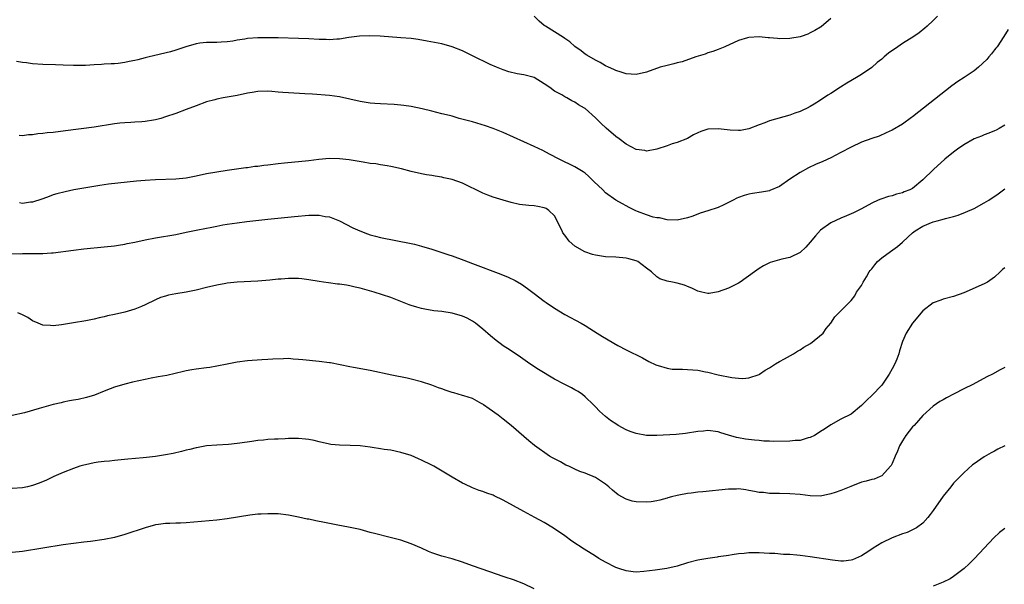
# Model space of a CAD drawing. Units: inches. Extents: x 2500230 to 2502000, y 1494000 to 1497000.
# Drawn here: x 2500930 to 2501123, y 1494888 to 1494998 of the extents above; entities that cross this region are included whole.
import ezdxf

# ---------------------------------------------------------------- set-up
doc = ezdxf.new("R2010")
doc.units = ezdxf.units.IN
doc.header["$MEASUREMENT"] = 0
doc.layers.add('LD24991494_10ft', color=121, linetype='Continuous')

msp = doc.modelspace()

# ---------------------------------------------------------------- linework, layer by layer
at = {"layer": 'LD24991494_10ft'}
for points, elevation in [([(2501109.87, 1494999), (2501109, 1494998.1), (2501107.84, 1494997), (2501107.39, 1494996.61), (2501106.27, 1494995.73), (2501105.22, 1494995), (2501103, 1494993.63), (2501102.11, 1494993), (2501100.26, 1494991.75), (2501099.47, 1494991), (2501099, 1494990.6), (2501098.09, 1494989.91), (2501097, 1494988.92), (2501095, 1494987.59), (2501094.05, 1494987), (2501092.13, 1494985.87), (2501090.9, 1494985.1), (2501089, 1494983.85), (2501088.46, 1494983.54), (2501087, 1494982.54), (2501085.78, 1494981.78), (2501085, 1494981.31), (2501084.39, 1494981), (2501083.44, 1494980.56), (2501083, 1494980.33), (2501081.98, 1494980.02), (2501081, 1494979.62), (2501077, 1494978.5), (2501076.1, 1494978.1), (2501075, 1494977.71), (2501073, 1494976.95), (2501071.34, 1494976.66), (2501071, 1494976.63), (2501069.31, 1494976.69), (2501067, 1494976.96), (2501065, 1494976.89), (2501063.59, 1494976.41), (2501063, 1494976.16), (2501062.2, 1494975.8), (2501061, 1494975.09), (2501059, 1494974.26), (2501058.01, 1494973.99), (2501057, 1494973.61), (2501055, 1494972.99), (2501053, 1494972.6), (2501052.69, 1494972.69), (2501051, 1494972.9), (2501049, 1494973.93), (2501047.63, 1494975), (2501047, 1494975.47), (2501045.09, 1494977.09), (2501044.03, 1494978.03), (2501043, 1494979.09), (2501041, 1494980.91), (2501040.88, 1494981), (2501039.67, 1494981.67), (2501039, 1494982.16), (2501038.42, 1494982.42), (2501037.43, 1494983), (2501037, 1494983.21), (2501036.43, 1494983.57), (2501035, 1494984.32), (2501034.09, 1494985), (2501033, 1494985.74), (2501031, 1494986.96), (2501029, 1494987.51), (2501027.73, 1494987.73), (2501026.11, 1494988.11), (2501025, 1494988.46), (2501023.69, 1494989), (2501022.45, 1494989.55), (2501019, 1494991.23), (2501017.83, 1494991.83), (2501017, 1494992.18), (2501015, 1494992.98), (2501013, 1494993.54), (2501010.11, 1494994.11), (2501008.39, 1494994.39), (2501007, 1494994.58), (2501005, 1494994.77), (2501000.96, 1494995.04), (2500998.87, 1494995.13), (2500996.91, 1494995.09), (2500994.83, 1494994.83), (2500993, 1494994.5), (2500992.48, 1494994.48), (2500991, 1494994.34), (2500990.38, 1494994.38), (2500989, 1494994.41), (2500987, 1494994.53), (2500985, 1494994.6), (2500981, 1494994.71), (2500979, 1494994.75), (2500977, 1494994.72), (2500975, 1494994.58), (2500974.49, 1494994.49), (2500973, 1494994.3), (2500972.11, 1494994.11), (2500971, 1494993.96), (2500969.86, 1494993.86), (2500969, 1494993.8), (2500967.84, 1494993.83), (2500967, 1494993.81), (2500965.68, 1494993.68), (2500965, 1494993.56), (2500962.95, 1494992.95), (2500961, 1494992.33), (2500959.98, 1494992.02), (2500955.77, 1494991), (2500955, 1494990.8), (2500953.55, 1494990.45), (2500953, 1494990.29), (2500951.89, 1494990.11), (2500951, 1494989.9), (2500949.75, 1494989.75), (2500949, 1494989.68), (2500948.34, 1494989.66), (2500947, 1494989.56), (2500946.45, 1494989.55), (2500945, 1494989.43), (2500943.32, 1494989.32), (2500941, 1494989.33), (2500939, 1494989.42), (2500937.47, 1494989.47), (2500935, 1494989.5), (2500933, 1494989.63), (2500931.83, 1494989.83), (2500931, 1494989.94), (2500929.87, 1494990.13)], 9180), ([(2501089, 1494998.52), (2501087.1, 1494996.9), (2501087, 1494996.83), (2501085.86, 1494996.14), (2501085, 1494995.69), (2501084.52, 1494995.48), (2501083.21, 1494995), (2501083, 1494994.94), (2501081, 1494994.6), (2501079, 1494994.57), (2501078.59, 1494994.59), (2501077, 1494994.76), (2501076.76, 1494994.76), (2501075, 1494994.93), (2501073, 1494994.81), (2501072.71, 1494994.71), (2501071, 1494994.21), (2501068.29, 1494993), (2501067, 1494992.49), (2501065.96, 1494992.04), (2501065, 1494991.78), (2501064.46, 1494991.54), (2501062.63, 1494991), (2501059.93, 1494990.07), (2501059, 1494989.87), (2501058.33, 1494989.67), (2501057, 1494989.36), (2501055.64, 1494989), (2501053, 1494988.05), (2501051, 1494987.58), (2501049, 1494987.69), (2501048.03, 1494988.03), (2501047, 1494988.35), (2501046.58, 1494988.58), (2501045.59, 1494989), (2501045, 1494989.28), (2501043.9, 1494989.9), (2501043, 1494990.35), (2501041.32, 1494991.32), (2501041, 1494991.52), (2501040.19, 1494992.19), (2501039, 1494993.03), (2501037.98, 1494993.98), (2501037, 1494994.61), (2501036.79, 1494994.79), (2501033.25, 1494997), (2501033, 1494997.18), (2501032.02, 1494998.02), (2501031.01, 1494999)], 9170), ([(2501123.66, 1494996.34), (2501122.83, 1494995), (2501121.5, 1494993), (2501121.29, 1494992.71), (2501121, 1494992.38), (2501120.41, 1494991.59), (2501119.91, 1494991), (2501119.48, 1494990.52), (2501117.9, 1494989), (2501117, 1494988.29), (2501115.07, 1494987), (2501113.81, 1494986.19), (2501112.65, 1494985.35), (2501105, 1494979.33), (2501104.8, 1494979.2), (2501103, 1494977.89), (2501101, 1494976.68), (2501099.85, 1494976.15), (2501098.45, 1494975.55), (2501097, 1494975.05), (2501095, 1494974.32), (2501093, 1494973.37), (2501091, 1494972.3), (2501089, 1494971.28), (2501087.43, 1494970.57), (2501086.03, 1494969.97), (2501084.66, 1494969.34), (2501083, 1494968.45), (2501081, 1494967.1), (2501079, 1494965.68), (2501077.11, 1494964.89), (2501077, 1494964.86), (2501075.45, 1494964.55), (2501073.71, 1494964.29), (2501073, 1494964.17), (2501072.08, 1494963.92), (2501071, 1494963.54), (2501070.62, 1494963.38), (2501069.91, 1494963), (2501069, 1494962.54), (2501068.11, 1494962.11), (2501067, 1494961.61), (2501065, 1494960.94), (2501063.51, 1494960.49), (2501063, 1494960.27), (2501061.82, 1494959.82), (2501061, 1494959.53), (2501059, 1494959.09), (2501057, 1494959.18), (2501055.53, 1494959.53), (2501055, 1494959.57), (2501054.28, 1494959.72), (2501053, 1494960.12), (2501051.2, 1494960.8), (2501050.92, 1494960.92), (2501049.61, 1494961.61), (2501049, 1494961.9), (2501048.27, 1494962.27), (2501047, 1494963.04), (2501045, 1494964.47), (2501044.43, 1494965), (2501042.68, 1494966.68), (2501042.39, 1494967), (2501041.67, 1494967.67), (2501041, 1494968.27), (2501040.58, 1494968.58), (2501039, 1494969.54), (2501035.94, 1494971), (2501034.02, 1494972.02), (2501032.7, 1494972.7), (2501031, 1494973.49), (2501029, 1494974.38), (2501027, 1494975.32), (2501025, 1494976.22), (2501023, 1494976.99), (2501021.53, 1494977.53), (2501019, 1494978.3), (2501016.38, 1494979), (2501015, 1494979.41), (2501014.47, 1494979.53), (2501013, 1494979.91), (2501011, 1494980.38), (2501009.16, 1494980.84), (2501007, 1494981.32), (2501005.53, 1494981.53), (2501005, 1494981.58), (2501003.68, 1494981.68), (2501001, 1494981.82), (2500999.92, 1494981.92), (2500999, 1494981.99), (2500997, 1494982.3), (2500993, 1494983.2), (2500991, 1494983.49), (2500987.73, 1494983.73), (2500986.23, 1494983.77), (2500983, 1494983.96), (2500981.93, 1494984.07), (2500981, 1494984.14), (2500979.73, 1494984.27), (2500979, 1494984.32), (2500977, 1494984.27), (2500975.94, 1494984.06), (2500975, 1494983.9), (2500973, 1494983.47), (2500972.58, 1494983.42), (2500971, 1494983.12), (2500970.24, 1494983), (2500969, 1494982.76), (2500968.64, 1494982.64), (2500967, 1494982.2), (2500965, 1494981.47), (2500963, 1494980.71), (2500961, 1494979.98), (2500959, 1494979.28), (2500958.09, 1494979), (2500957, 1494978.71), (2500956.66, 1494978.66), (2500955, 1494978.37), (2500954.34, 1494978.34), (2500953, 1494978.23), (2500952.21, 1494978.21), (2500951, 1494978.13), (2500950.04, 1494978.04), (2500949, 1494977.92), (2500945, 1494977.3), (2500939.45, 1494976.55), (2500937, 1494976.25), (2500935.83, 1494976.17), (2500935, 1494976.04), (2500934, 1494976), (2500933, 1494975.8), (2500932.21, 1494975.79), (2500931, 1494975.59), (2500930.37, 1494975.63)], 9190), ([(2501123, 1494977.67), (2501121.93, 1494977), (2501121.32, 1494976.68), (2501121, 1494976.56), (2501119.91, 1494976.09), (2501119, 1494975.81), (2501118.45, 1494975.55), (2501117, 1494974.99), (2501115, 1494973.85), (2501113.8, 1494973), (2501113, 1494972.4), (2501111.31, 1494971), (2501109.06, 1494969), (2501107, 1494966.96), (2501105, 1494965.31), (2501104.43, 1494965), (2501103.38, 1494964.62), (2501103, 1494964.44), (2501101.83, 1494964.17), (2501101, 1494963.85), (2501100.29, 1494963.71), (2501098.78, 1494963.22), (2501098.25, 1494963), (2501097, 1494962.43), (2501095, 1494961.3), (2501093.47, 1494960.53), (2501093, 1494960.31), (2501092.08, 1494959.92), (2501091, 1494959.5), (2501089, 1494958.59), (2501087, 1494957.13), (2501085.99, 1494956.01), (2501085, 1494954.79), (2501084.15, 1494953.85), (2501083, 1494952.76), (2501081, 1494951.82), (2501079.45, 1494951.45), (2501079, 1494951.37), (2501077.16, 1494950.84), (2501075.83, 1494950.17), (2501075, 1494949.63), (2501074.07, 1494949), (2501071.29, 1494947), (2501071, 1494946.82), (2501070.68, 1494946.68), (2501069, 1494945.84), (2501067, 1494945.07), (2501065.21, 1494944.79), (2501065, 1494944.75), (2501063.83, 1494945), (2501063, 1494945.2), (2501061.84, 1494945.84), (2501061, 1494946.12), (2501060.39, 1494946.39), (2501059, 1494946.79), (2501058.07, 1494947), (2501057, 1494947.21), (2501055.62, 1494947.62), (2501055, 1494948.02), (2501053.95, 1494949), (2501053, 1494949.74), (2501051.32, 1494951), (2501051, 1494951.17), (2501049.54, 1494951.54), (2501049, 1494951.7), (2501047, 1494951.84), (2501045, 1494951.92), (2501043, 1494952.25), (2501042.42, 1494952.42), (2501040.93, 1494952.93), (2501039, 1494954.05), (2501037.88, 1494955), (2501037, 1494956.17), (2501036.65, 1494956.65), (2501036.5, 1494957), (2501035.98, 1494957.98), (2501035.56, 1494959), (2501035, 1494959.94), (2501033.89, 1494961), (2501033.36, 1494961.36), (2501033, 1494961.53), (2501031.78, 1494961.78), (2501031, 1494961.91), (2501029.97, 1494961.97), (2501028.19, 1494962.19), (2501026.54, 1494962.54), (2501024.99, 1494962.99), (2501023, 1494963.62), (2501021.98, 1494964.02), (2501021, 1494964.37), (2501017, 1494966.33), (2501015, 1494967.06), (2501013.39, 1494967.39), (2501013, 1494967.49), (2501011.68, 1494967.68), (2501011, 1494967.82), (2501009.97, 1494967.97), (2501009, 1494968.17), (2501007, 1494968.62), (2501005.12, 1494969.12), (2501003, 1494969.6), (2501002.3, 1494969.7), (2501001, 1494969.94), (2501000.09, 1494970.09), (2500999, 1494970.2), (2500997.59, 1494970.41), (2500994.88, 1494970.88), (2500993, 1494971.12), (2500991, 1494971.13), (2500988.93, 1494970.93), (2500987, 1494970.72), (2500982.25, 1494970.25), (2500981, 1494970.12), (2500979, 1494969.88), (2500978.2, 1494969.8), (2500977, 1494969.61), (2500976.43, 1494969.57), (2500975, 1494969.34), (2500974.69, 1494969.31), (2500971, 1494968.81), (2500969, 1494968.49), (2500967, 1494968.13), (2500965, 1494967.71), (2500963, 1494967.34), (2500961, 1494967.13), (2500957, 1494966.97), (2500955, 1494966.84), (2500953.29, 1494966.71), (2500951.45, 1494966.55), (2500947.86, 1494966.14), (2500946.12, 1494965.88), (2500943, 1494965.36), (2500941.09, 1494965), (2500939.36, 1494964.64), (2500937.76, 1494964.24), (2500937, 1494964.03), (2500936.26, 1494963.74), (2500935, 1494963.29), (2500934.8, 1494963.2), (2500933, 1494962.61), (2500932.59, 1494962.59), (2500931, 1494962.38), (2500930.47, 1494962.47)], 9200), ([(2500928.59, 1494952.59), (2500930.55, 1494952.55), (2500931, 1494952.58), (2500932.56, 1494952.56), (2500934.6, 1494952.6), (2500935, 1494952.59), (2500936.71, 1494952.71), (2500937, 1494952.71), (2500941, 1494953.24), (2500943, 1494953.47), (2500947, 1494953.86), (2500949, 1494954.1), (2500949.76, 1494954.24), (2500951, 1494954.43), (2500951.47, 1494954.53), (2500953, 1494954.82), (2500955, 1494955.27), (2500957, 1494955.68), (2500961, 1494956.32), (2500963, 1494956.73), (2500965, 1494957.16), (2500967, 1494957.56), (2500967.68, 1494957.68), (2500969, 1494957.96), (2500970.16, 1494958.16), (2500971, 1494958.33), (2500973, 1494958.61), (2500974.84, 1494958.84), (2500979, 1494959.3), (2500984.17, 1494959.83), (2500987, 1494960.05), (2500988.08, 1494960.08), (2500989, 1494960.06), (2500990.17, 1494959.83), (2500991, 1494959.73), (2500992.96, 1494959), (2500995.62, 1494957.62), (2500996.99, 1494956.99), (2500998.43, 1494956.43), (2500999, 1494956.25), (2500999.99, 1494955.99), (2501001, 1494955.74), (2501007, 1494954.55), (2501007.62, 1494954.38), (2501009, 1494954.04), (2501011, 1494953.42), (2501014.34, 1494952.34), (2501015, 1494952.15), (2501017.3, 1494951.3), (2501019, 1494950.61), (2501024.54, 1494948.54), (2501025.97, 1494947.97), (2501027.31, 1494947.31), (2501028.57, 1494946.57), (2501029.75, 1494945.75), (2501031, 1494944.78), (2501033, 1494943.27), (2501033.38, 1494943), (2501035, 1494941.9), (2501037, 1494940.69), (2501040.2, 1494939), (2501041, 1494938.51), (2501041.92, 1494937.92), (2501043.32, 1494937), (2501044.36, 1494936.36), (2501047.38, 1494934.62), (2501049, 1494933.74), (2501052.18, 1494932.18), (2501053.47, 1494931.47), (2501054.83, 1494930.83), (2501055, 1494930.78), (2501055.28, 1494930.72), (2501057, 1494930.19), (2501058, 1494930), (2501059, 1494929.96), (2501060, 1494930), (2501063, 1494929.8), (2501064.51, 1494929.49), (2501065, 1494929.42), (2501067, 1494928.87), (2501069.65, 1494928.35), (2501071, 1494928.25), (2501071.83, 1494928.17), (2501073, 1494928.32), (2501075, 1494928.95), (2501075.08, 1494929), (2501076.21, 1494929.79), (2501077, 1494930.22), (2501078.23, 1494931), (2501079, 1494931.45), (2501079.97, 1494931.97), (2501081.72, 1494933), (2501082.49, 1494933.51), (2501083, 1494933.75), (2501083.75, 1494934.25), (2501085.06, 1494935), (2501087.51, 1494937), (2501088.1, 1494937.9), (2501089.03, 1494939), (2501089.8, 1494940.2), (2501091, 1494941.38), (2501092.57, 1494943), (2501092.81, 1494943.19), (2501093, 1494943.4), (2501093.7, 1494944.3), (2501094.05, 1494945), (2501095, 1494946.33), (2501095.33, 1494947), (2501095.97, 1494948.03), (2501096.54, 1494949), (2501096.73, 1494949.27), (2501097, 1494949.58), (2501097.61, 1494950.39), (2501098.14, 1494951), (2501099, 1494951.72), (2501100.7, 1494953), (2501102.07, 1494953.93), (2501103, 1494954.81), (2501103.11, 1494954.89), (2501105, 1494956.65), (2501105.48, 1494957), (2501107, 1494957.95), (2501109, 1494958.77), (2501109.77, 1494959), (2501110.78, 1494959.22), (2501111.42, 1494959.42), (2501113, 1494959.81), (2501113.92, 1494960.08), (2501115.36, 1494960.64), (2501117, 1494961.41), (2501119, 1494962.47), (2501119.9, 1494963), (2501121.75, 1494964.25), (2501123, 1494965.2)], 9210), ([(2501123, 1494949.76), (2501122.56, 1494949.44), (2501122.11, 1494949), (2501121, 1494947.96), (2501119.61, 1494947), (2501119, 1494946.63), (2501115, 1494944.9), (2501113, 1494944.19), (2501111, 1494943.64), (2501110.51, 1494943.49), (2501109, 1494942.93), (2501107, 1494941.41), (2501105.01, 1494939), (2501103.72, 1494937), (2501103, 1494935.36), (2501102.43, 1494933.57), (2501102.33, 1494933), (2501101.92, 1494931.92), (2501101.52, 1494931), (2501101, 1494930.03), (2501100.39, 1494929), (2501099, 1494926.85), (2501097, 1494924.83), (2501096.05, 1494923.95), (2501095, 1494922.89), (2501093, 1494921.19), (2501091, 1494920.18), (2501089, 1494919.13), (2501087.75, 1494918.25), (2501087, 1494917.81), (2501086.55, 1494917.45), (2501085.81, 1494917), (2501085, 1494916.64), (2501084.56, 1494916.56), (2501083, 1494916.07), (2501082.03, 1494916.03), (2501081, 1494915.89), (2501077.85, 1494915.85), (2501077, 1494915.9), (2501075.92, 1494915.92), (2501075, 1494916.03), (2501074.11, 1494916.11), (2501072.33, 1494916.33), (2501071, 1494916.57), (2501070.61, 1494916.61), (2501069, 1494917.1), (2501067.52, 1494917.52), (2501067, 1494917.74), (2501065, 1494917.99), (2501064.12, 1494917.88), (2501063, 1494917.78), (2501060.6, 1494917.4), (2501058.77, 1494917.23), (2501055, 1494917), (2501053, 1494917.01), (2501051, 1494917.38), (2501049.8, 1494917.8), (2501049, 1494918.15), (2501047.48, 1494919), (2501047.16, 1494919.16), (2501045.94, 1494919.94), (2501045, 1494920.72), (2501043.8, 1494921.8), (2501043, 1494922.63), (2501042.61, 1494923), (2501041, 1494924.6), (2501040.48, 1494925), (2501039.6, 1494925.6), (2501039, 1494925.96), (2501038.33, 1494926.33), (2501037, 1494926.98), (2501035, 1494928), (2501031.89, 1494929.89), (2501030.21, 1494931), (2501028.36, 1494932.36), (2501026.31, 1494933.69), (2501025, 1494934.56), (2501024.37, 1494935), (2501023.59, 1494935.59), (2501022.49, 1494936.49), (2501021, 1494937.82), (2501019.57, 1494939), (2501019, 1494939.39), (2501017.96, 1494939.96), (2501017, 1494940.37), (2501015, 1494940.91), (2501013, 1494941.23), (2501011.41, 1494941.41), (2501009.68, 1494941.68), (2501009, 1494941.82), (2501008.07, 1494942.07), (2501007, 1494942.43), (2501006.58, 1494942.58), (2501005, 1494943.22), (2501003, 1494943.96), (2500999.77, 1494945), (2500997, 1494945.82), (2500996.04, 1494946.04), (2500995, 1494946.3), (2500994.37, 1494946.37), (2500993, 1494946.6), (2500992.62, 1494946.62), (2500990.83, 1494946.83), (2500989.84, 1494947), (2500989, 1494947.12), (2500987, 1494947.47), (2500985.62, 1494947.62), (2500985, 1494947.71), (2500984.27, 1494947.73), (2500983, 1494947.71), (2500981.58, 1494947.59), (2500981, 1494947.55), (2500979.38, 1494947.38), (2500977, 1494947.19), (2500973, 1494947.01), (2500971, 1494946.79), (2500970.75, 1494946.75), (2500969, 1494946.42), (2500967, 1494945.96), (2500965, 1494945.44), (2500963, 1494945.02), (2500961, 1494944.68), (2500959.58, 1494944.42), (2500959, 1494944.28), (2500958.02, 1494943.98), (2500957, 1494943.56), (2500955, 1494942.54), (2500954.26, 1494942.26), (2500953, 1494941.72), (2500951, 1494941.15), (2500949, 1494940.68), (2500947.62, 1494940.38), (2500947, 1494940.21), (2500945.99, 1494940.01), (2500945, 1494939.76), (2500943.43, 1494939.43), (2500941, 1494939.02), (2500938.66, 1494938.66), (2500937, 1494938.48), (2500936.49, 1494938.49), (2500935, 1494938.59), (2500934.09, 1494939), (2500933, 1494939.44), (2500932.07, 1494940.07), (2500931, 1494940.6), (2500930.13, 1494941)], 9220), ([(2501123, 1494930.33), (2501122.12, 1494929.88), (2501120.59, 1494929), (2501119.52, 1494928.48), (2501116.79, 1494927), (2501115, 1494926.12), (2501113.14, 1494925.14), (2501111.62, 1494924.38), (2501111, 1494924), (2501110.34, 1494923.66), (2501109, 1494922.76), (2501107, 1494920.95), (2501105.3, 1494919), (2501105, 1494918.71), (2501103.7, 1494917), (2501103, 1494915.96), (2501102.46, 1494915), (2501102.06, 1494913.94), (2501101.6, 1494913), (2501101, 1494911.52), (2501100.83, 1494911.17), (2501100.71, 1494911), (2501099, 1494909.15), (2501098.68, 1494909), (2501097.49, 1494908.51), (2501097, 1494908.44), (2501095.92, 1494908.08), (2501095, 1494907.87), (2501092.92, 1494907.08), (2501091, 1494906.29), (2501089.89, 1494905.88), (2501089, 1494905.59), (2501087, 1494905.18), (2501085, 1494905.2), (2501083, 1494905.46), (2501081, 1494905.65), (2501079, 1494905.66), (2501077.7, 1494905.7), (2501077, 1494905.67), (2501075.85, 1494905.85), (2501075, 1494905.91), (2501074.1, 1494906.1), (2501073, 1494906.3), (2501072.38, 1494906.38), (2501071, 1494906.57), (2501070.55, 1494906.55), (2501069, 1494906.54), (2501064, 1494906), (2501063, 1494905.93), (2501061.74, 1494905.74), (2501061, 1494905.68), (2501059.33, 1494905.33), (2501059, 1494905.28), (2501057.89, 1494905), (2501057.19, 1494904.81), (2501057, 1494904.74), (2501055.62, 1494904.38), (2501055, 1494904.24), (2501053.92, 1494904.08), (2501053, 1494903.99), (2501051, 1494904.04), (2501050.2, 1494904.2), (2501049, 1494904.56), (2501047.44, 1494905.44), (2501046.33, 1494906.33), (2501045.64, 1494907), (2501045, 1494907.49), (2501043, 1494908.78), (2501042.56, 1494909), (2501041.43, 1494909.43), (2501041, 1494909.63), (2501039.99, 1494909.99), (2501039, 1494910.45), (2501038.61, 1494910.61), (2501037.78, 1494911), (2501037.23, 1494911.23), (2501036.16, 1494911.84), (2501034.63, 1494912.63), (2501034.02, 1494913), (2501031.08, 1494915.08), (2501029.99, 1494915.99), (2501029, 1494916.84), (2501026.54, 1494919), (2501025, 1494920.23), (2501023.98, 1494921), (2501022.26, 1494922.26), (2501021.13, 1494923), (2501021, 1494923.11), (2501020.79, 1494923.21), (2501019, 1494924.22), (2501017.26, 1494924.74), (2501017, 1494924.85), (2501015.35, 1494925.35), (2501015, 1494925.43), (2501013.81, 1494925.81), (2501013, 1494926.11), (2501012.32, 1494926.32), (2501011, 1494926.87), (2501009, 1494927.53), (2501007, 1494928.04), (2501006.22, 1494928.22), (2501003.21, 1494928.79), (2500999, 1494929.69), (2500995.69, 1494930.31), (2500995, 1494930.43), (2500991.2, 1494931.2), (2500991, 1494931.23), (2500989, 1494931.5), (2500985.8, 1494931.8), (2500985, 1494931.9), (2500983.96, 1494931.96), (2500983, 1494932.04), (2500982.03, 1494932.03), (2500979.96, 1494931.96), (2500979, 1494931.87), (2500977.83, 1494931.83), (2500975, 1494931.61), (2500973, 1494931.34), (2500971, 1494930.98), (2500969, 1494930.56), (2500967.67, 1494930.33), (2500967, 1494930.23), (2500965, 1494930.01), (2500964.15, 1494929.85), (2500963, 1494929.68), (2500962.47, 1494929.53), (2500959.24, 1494928.76), (2500957.53, 1494928.47), (2500956.2, 1494928.2), (2500955, 1494927.99), (2500952.55, 1494927.45), (2500951, 1494927.07), (2500949, 1494926.48), (2500948.14, 1494926.13), (2500947, 1494925.71), (2500945.09, 1494924.91), (2500943.56, 1494924.44), (2500941.92, 1494924.08), (2500941, 1494923.93), (2500940.23, 1494923.77), (2500939, 1494923.56), (2500938.57, 1494923.43), (2500937, 1494923.07), (2500934.29, 1494922.28), (2500931.43, 1494921.43), (2500929, 1494920.9)], 9230), ([(2501123.03, 1494914.97), (2501121.66, 1494914.34), (2501121, 1494913.97), (2501120.35, 1494913.65), (2501119, 1494912.82), (2501117, 1494911.47), (2501116.73, 1494911.27), (2501115, 1494909.74), (2501114.32, 1494909), (2501113.65, 1494908.35), (2501113, 1494907.67), (2501112.49, 1494907), (2501111, 1494905.16), (2501109, 1494902.34), (2501108.42, 1494901.58), (2501107.95, 1494901), (2501107, 1494899.88), (2501105.78, 1494899), (2501105, 1494898.55), (2501103.93, 1494898.07), (2501103, 1494897.82), (2501101, 1494897.03), (2501099, 1494896.05), (2501097.26, 1494895), (2501096.43, 1494894.43), (2501095, 1494893.51), (2501093.27, 1494892.73), (2501093, 1494892.63), (2501091.52, 1494892.48), (2501091, 1494892.47), (2501089.35, 1494892.65), (2501085, 1494893.29), (2501083, 1494893.57), (2501082.36, 1494893.64), (2501081, 1494893.75), (2501079.77, 1494893.77), (2501078.07, 1494893.93), (2501077, 1494893.94), (2501075.96, 1494894.04), (2501075, 1494894.07), (2501073, 1494894.07), (2501072.05, 1494893.95), (2501071, 1494893.86), (2501069.71, 1494893.71), (2501069, 1494893.58), (2501068.53, 1494893.47), (2501067, 1494893.29), (2501066.77, 1494893.23), (2501065, 1494892.99), (2501063, 1494892.64), (2501061, 1494892.12), (2501059, 1494891.5), (2501056.99, 1494891.01), (2501054.71, 1494890.71), (2501052.44, 1494890.44), (2501051, 1494890.34), (2501050.38, 1494890.38), (2501049, 1494890.55), (2501047.6, 1494891), (2501047, 1494891.22), (2501045, 1494892.25), (2501043.69, 1494893), (2501043, 1494893.41), (2501040.79, 1494894.79), (2501038.39, 1494896.39), (2501037, 1494897.4), (2501035, 1494898.8), (2501033.65, 1494899.65), (2501033, 1494900.02), (2501031.19, 1494901), (2501029, 1494902.16), (2501025, 1494904.4), (2501023.23, 1494905.23), (2501023, 1494905.35), (2501021.76, 1494905.76), (2501021, 1494906.08), (2501020.3, 1494906.3), (2501019, 1494906.79), (2501017.49, 1494907.49), (2501017, 1494907.73), (2501015, 1494908.86), (2501013.67, 1494909.67), (2501011.41, 1494911), (2501011, 1494911.22), (2501009, 1494912.22), (2501008.44, 1494912.44), (2501007, 1494913.09), (2501005, 1494913.71), (2501003, 1494914.12), (2501001.71, 1494914.29), (2501001, 1494914.42), (2500999.34, 1494914.66), (2500999, 1494914.73), (2500997, 1494914.97), (2500995.06, 1494915.06), (2500993, 1494915.11), (2500991.29, 1494915.29), (2500991, 1494915.33), (2500989, 1494915.78), (2500988.03, 1494916.03), (2500987, 1494916.23), (2500986.32, 1494916.32), (2500985, 1494916.44), (2500983, 1494916.42), (2500982.38, 1494916.38), (2500981, 1494916.33), (2500980.27, 1494916.27), (2500979, 1494916.22), (2500978.11, 1494916.11), (2500977, 1494916.01), (2500975.83, 1494915.83), (2500973.5, 1494915.5), (2500973, 1494915.45), (2500971.28, 1494915.28), (2500969, 1494915.16), (2500967, 1494914.98), (2500965.33, 1494914.67), (2500965, 1494914.62), (2500963.71, 1494914.29), (2500963, 1494914.14), (2500962.1, 1494913.9), (2500960.47, 1494913.53), (2500959, 1494913.24), (2500957, 1494912.92), (2500955.28, 1494912.72), (2500954.63, 1494912.63), (2500951.61, 1494912.39), (2500949, 1494912.1), (2500948.02, 1494911.98), (2500947, 1494911.91), (2500945.79, 1494911.79), (2500945, 1494911.66), (2500943.31, 1494911.31), (2500943, 1494911.24), (2500942.24, 1494911), (2500941, 1494910.57), (2500939, 1494909.79), (2500937.18, 1494909), (2500935.71, 1494908.29), (2500934.31, 1494907.69), (2500933, 1494907.22), (2500932.02, 1494907), (2500931, 1494906.8), (2500929, 1494906.64)], 9240), ([(2501031, 1494887.04), (2501029, 1494888.04), (2501027, 1494888.79), (2501025.35, 1494889.35), (2501025, 1494889.45), (2501022.35, 1494890.35), (2501019, 1494891.57), (2501017, 1494892.26), (2501015, 1494892.89), (2501013, 1494893.45), (2501011, 1494894.11), (2501010.36, 1494894.36), (2501009, 1494895), (2501007, 1494895.87), (2501005, 1494896.53), (2501002.91, 1494897.09), (2500999.85, 1494897.85), (2500999, 1494898.09), (2500997, 1494898.63), (2500995.05, 1494899.05), (2500993.38, 1494899.38), (2500993, 1494899.43), (2500991.71, 1494899.71), (2500991, 1494899.82), (2500990.03, 1494900.03), (2500988.36, 1494900.36), (2500987, 1494900.64), (2500986.69, 1494900.69), (2500985, 1494901.06), (2500983.37, 1494901.37), (2500983, 1494901.47), (2500981, 1494901.7), (2500979, 1494901.73), (2500977.67, 1494901.67), (2500977, 1494901.63), (2500975.46, 1494901.46), (2500971, 1494900.7), (2500969, 1494900.45), (2500963, 1494899.97), (2500961.91, 1494899.91), (2500961, 1494899.89), (2500959.83, 1494899.83), (2500959, 1494899.82), (2500957.61, 1494899.61), (2500957, 1494899.53), (2500955, 1494898.99), (2500951, 1494897.67), (2500949, 1494897.08), (2500947, 1494896.67), (2500944.31, 1494896.31), (2500943, 1494896.17), (2500941, 1494895.91), (2500939, 1494895.63), (2500935.03, 1494895.03), (2500931, 1494894.36), (2500929, 1494894.17)], 9250), ([(2501123, 1494898.86), (2501121.96, 1494898.04), (2501120.85, 1494897), (2501117.07, 1494893), (2501116.05, 1494891.95), (2501115.1, 1494891), (2501113, 1494889.44), (2501112.31, 1494889), (2501111, 1494888.35), (2501109, 1494887.56)], 9250)]:
    msp.add_lwpolyline(points, dxfattribs=dict(at, elevation=elevation))

doc.saveas('drawing.dxf')
